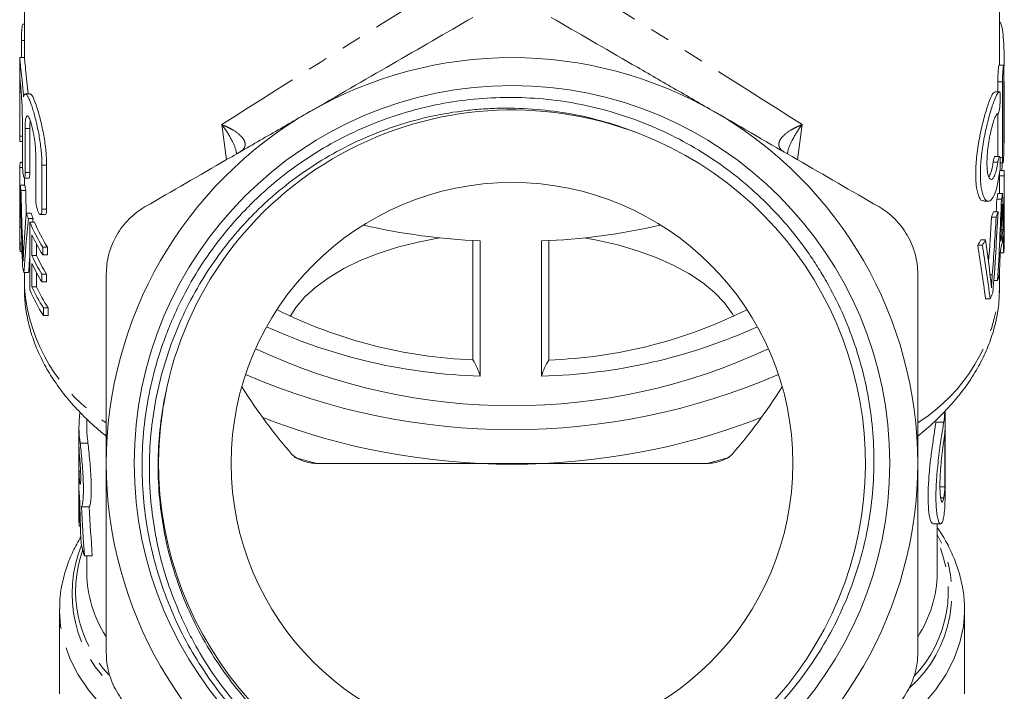
# Model space of a CAD drawing. Units: millimetres. Extents: x -38 to 601, y 10 to 329.
# Drawn here: x -38 to 26, y 237 to 280 of the extents above; entities that cross this region are included whole.
import ezdxf

# ---------------------------------------------------------------- set-up
doc = ezdxf.new("R2010")
doc.units = ezdxf.units.MM
doc.linetypes.add('PHANTOM', pattern=[12.7, 6.35, -1.27, 1.27, -1.27, 1.27, -1.27])

msp = doc.modelspace()

# ---------------------------------------------------------------- linework, layer by layer
at = {"color": 7, "linetype": 'Continuous', "lineweight": 15}
for p, q in [((-37.247, 303.431), (-37.247, 277.68)), ((25.253, 277.173), (25.253, 303.431)), ((-37.247, 279.821), (-37.334, 279.821)), ((-37.439, 278.771), (-37.439, 277.68)), ((-37.547, 277.68), (-37.547, 275.668)), ((-37.246, 277.68), (-37.546, 277.68)), ((25.509, 277.173), (25.209, 277.173)), ((25.525, 276.823), (25.525, 271.968)), ((25.135, 276.122), (25.135, 275.469)), ((25.435, 271.267), (25.435, 276.122)), ((25.552, 275.375), (25.553, 276.137)), ((25.553, 272.275), (25.553, 276.137)), ((-37.547, 275.459), (-37.547, 272.64)), ((-36.875, 275.338), (-37.179, 275.338)), ((25.238, 275.469), (24.937, 275.469)), ((25.552, 272.552), (25.552, 275.375)), ((25.135, 274.064), (25.135, 271.323)), ((-37.378, 270.997), (-37.378, 273.817)), ((-37.199, 273.117), (-37.199, 270.298)), ((-36.899, 270.298), (-36.899, 273.117)), ((-37.545, 272.29), (-37.378, 272.29)), ((25.525, 272.202), (25.552, 272.202)), ((-36.522, 268.655), (-36.522, 271.474)), ((-37.52, 270.943), (-37.377, 270.943)), ((-36.12, 270.774), (-36.12, 267.955)), ((-35.82, 267.955), (-35.82, 270.774)), ((25.247, 271.323), (24.948, 271.323)), ((25.293, 270.917), (25.464, 270.917)), ((-37.54, 266.792), (-37.54, 270.623)), ((-37.54, 270.623), (-37.365, 270.623)), ((25.251, 268.953), (25.251, 270.102)), ((25.551, 270.102), (25.251, 270.102)), ((25.551, 270.423), (25.253, 270.423)), ((25.551, 270.102), (25.551, 265.772)), ((25.553, 265.954), (25.553, 270.285)), ((-37.508, 269.498), (-37.208, 269.498)), ((-37.25, 269.948), (-36.95, 269.948)), ((-37.247, 269.948), (-37.247, 269.498)), ((-37.465, 269.148), (-37.165, 269.148)), ((25.439, 268.953), (25.139, 268.953)), ((24.235, 268.461), (24.535, 268.461)), ((25.369, 268.593), (25.069, 268.593)), ((-37.119, 267.706), (-36.819, 267.706)), ((-36.228, 267.605), (-35.928, 267.605)), ((25.152, 267.791), (24.852, 267.791)), ((-36.994, 267.357), (-36.694, 267.357)), ((-36.904, 267.129), (-36.604, 267.129)), ((-36.904, 267.129), (-36.904, 262.799)), ((25.031, 267.442), (24.731, 267.442)), ((-37.547, 266.454), (-37.547, 265.954)), ((-37.54, 266.792), (-37.447, 266.792)), ((-36.764, 264.977), (-36.764, 266.309)), ((25.47, 266.65), (25.352, 266.65)), ((-37.514, 265.235), (-37.514, 265.735)), ((-37.514, 265.735), (-37.416, 265.735)), ((-36.464, 265.707), (-36.464, 264.977)), ((-8.503, 258.293), (-8.503, 265.946)), ((-8.047, 257.263), (-8.047, 265.923)), ((-4.105, 257.256), (-4.105, 265.916)), ((-3.634, 265.938), (-3.634, 258.284)), ((24.355, 266), (24.055, 266)), ((25.551, 265.772), (25.535, 265.772)), ((-37.514, 265.235), (-37.399, 265.235)), ((-36.063, 265.527), (-35.763, 265.527)), ((-36.063, 265.027), (-36.063, 265.527)), ((-36.063, 265.027), (-35.763, 265.027)), ((-35.763, 265.527), (-35.763, 265.027)), ((24.147, 265.651), (23.847, 265.651)), ((25.513, 265.163), (25.294, 265.163)), ((-36.764, 264.977), (-36.464, 264.977)), ((-36.764, 262.978), (-36.764, 264.477)), ((-37.273, 263.89), (-36.973, 263.89)), ((-37.247, 263.89), (-37.247, 262.923)), ((-36.464, 263.875), (-36.464, 262.978)), ((-36.124, 263.291), (-36.124, 263.791)), ((-36.124, 263.791), (-35.824, 263.791)), ((-35.824, 263.791), (-35.824, 263.291)), ((25.253, 262.923), (25.253, 264.185)), ((-36.124, 263.291), (-35.824, 263.291)), ((25.126, 263.38), (24.879, 263.38)), ((-36.764, 262.978), (-36.464, 262.978)), ((25.253, 262.923), (25.253, 262.88)), ((24.646, 262.218), (24.346, 262.218)), ((-36.022, 261.132), (-36.022, 261.632)), ((-36.022, 261.632), (-35.722, 261.632)), ((-35.722, 261.632), (-35.722, 261.132)), ((-36.022, 261.132), (-35.722, 261.132)), ((-28.152, 256.283), (-28.339, 255.351)), ((21.753, 249.312), (21.753, 255.019)), ((-33.247, 254.517), (-33.247, 253.983)), ((-33.747, 253.983), (-33.747, 247.924)), ((21.743, 253.798), (21.743, 250.166)), ((-33.747, 251.173), (-33.747, 252.686)), ((-33.671, 252.964), (-33.171, 252.964)), ((-33.747, 251.173), (-33.645, 251.173)), ((-18.511, 251.665), (6.516, 251.665)), ((-33.741, 249.903), (-33.741, 247.633)), ((21.743, 250.166), (21.431, 250.166)), ((-33.588, 248.881), (-33.088, 248.881)), ((-33.741, 247.633), (-33.655, 247.633)), ((20.978, 247.789), (21.477, 247.789)), ((21.253, 244.63), (21.253, 247.789)), ((-33.395, 245.74), (-32.895, 245.74)), ((-33.247, 245.74), (-33.247, 244.63)), ((-34.997, 242.255), (-34.997, 242.339)), ((-34.997, 242.255), (-34.997, 236.905)), ((23.003, 236.89), (23.003, 242.255))]:
    msp.add_line(p, q, dxfattribs=at)
at = {"color": 8, "linetype": 'PHANTOM', "lineweight": 0}
for p, q in [((-37.439, 278.771), (-37.247, 278.771)), ((25.435, 276.122), (25.135, 276.122)), ((-37.547, 275.459), (-37.453, 275.459)), ((25.552, 275.375), (25.525, 275.375)), ((-24.296, 271.123), (-24.597, 273.375)), ((12.602, 273.375), (12.301, 271.122)), ((-37.547, 272.64), (-37.378, 272.64)), ((-37.199, 273.117), (-36.899, 273.117)), ((25.552, 272.552), (25.525, 272.552)), ((-36.12, 270.774), (-35.82, 270.774)), ((25.139, 270.958), (24.839, 270.958)), ((25.435, 271.267), (25.274, 271.267)), ((-37.199, 270.298), (-36.899, 270.298)), ((-36.12, 267.955), (-35.82, 267.955)), ((25.436, 267.565), (25.383, 267.565)), ((-37.354, 265.445), (-37.281, 265.445)), ((24.784, 263.737), (24.643, 263.737)), ((21.671, 254.309), (21.171, 254.309)), ((-19.937, 252.052), (-18.511, 251.665)), ((6.516, 251.665), (7.915, 252.044)), ((-33.7, 250.445), (-33.647, 250.445)), ((21.671, 249.467), (21.47, 249.467))]:
    msp.add_line(p, q, dxfattribs=at)
at = {"color": 7, "linetype": 'Continuous', "lineweight": 15, "flags": 128}
for points in [[(-20.213, 261.081), (-19.84, 261.659), (-19.264, 262.336), (-18.556, 262.98), (-17.724, 263.586), (-16.775, 264.148), (-15.718, 264.66), (-14.566, 265.116), (-13.328, 265.513), (-12.017, 265.846), (-10.646, 266.112), (-10.62, 266.116)], [(-1.374, 266.116), (-0.561, 265.969), (0.778, 265.664), (2.049, 265.294), (3.239, 264.863), (4.339, 264.374), (5.335, 263.834), (6.219, 263.246), (6.981, 262.617), (7.614, 261.954), (8.112, 261.262), (8.218, 261.081)], [(25.551, 265.772), (25.553, 265.945), (25.553, 265.954)], [(-33.741, 247.633), (-33.746, 247.815), (-33.747, 247.924)], [(23.003, 242.255), (23.003, 242.243), (23.001, 242.113)]]:
    msp.add_lwpolyline(points, dxfattribs=at)
at = {"color": 8, "linetype": 'PHANTOM', "lineweight": 0, "flags": 128}
for points in [[(-19.469, 229.414), (-19.889, 229.527), (-21.669, 230.054), (-23.369, 230.644), (-24.98, 231.293), (-26.495, 231.998), (-27.906, 232.755), (-29.205, 233.56), (-30.386, 234.409), (-31.443, 235.299), (-32.37, 236.224), (-33.163, 237.179), (-33.817, 238.161), (-34.33, 239.163), (-34.699, 240.181), (-34.922, 241.209), (-34.997, 242.243), (-34.997, 242.255)], [(23.001, 242.113), (22.927, 241.209), (22.705, 240.181), (22.336, 239.163), (21.823, 238.161), (21.168, 237.179), (20.375, 236.224), (19.448, 235.299), (18.391, 234.409), (17.21, 233.56), (15.911, 232.755), (14.501, 231.998), (12.986, 231.293), (11.374, 230.644), (9.674, 230.054), (7.894, 229.527), (7.554, 229.435)]]:
    msp.add_lwpolyline(points, dxfattribs=at)
at = {"color": 7, "linetype": 'Continuous', "lineweight": 15}
for radius in [24.209, 18]:
    msp.add_circle((-5.997, 251.665), radius, dxfattribs=at)
for centre, radius, start, end in [((-5.997, 251.665), 26, 60, 120), ((-5.997, 251.665), 26, 120, 180), ((-5.997, 251.665), 22.65, 68.93585, 168.96474), ((-5.997, 251.665), 26, 0, 60), ((-5.995, 251.665), 22.649, 171.29702, 68.94262), ((-29.698, 270.283), 7.849, 175.17452, 177.51911), ((17.439, 270.285), 7.814, 358.66412, 359.99996), ((17.739, 270.285), 7.813, 358.66408, 1.01462), ((-29.601, 270.295), 7.947, 185.76235, 188.29828), ((-29.301, 270.295), 7.947, 185.76235, 188.29828), ((17.111, 270.327), 8.145, 347.70849, 350.28556), ((17.411, 270.327), 8.145, 347.70849, 350.28556), ((-28.651, 270.541), 8.93, 198.5078, 200.88682), ((-28.351, 270.541), 8.93, 198.5078, 200.88682), ((16.422, 270.518), 8.86, 339.68903, 342.07813), ((16.722, 270.518), 8.86, 339.68903, 342.07813), ((-27.493, 271.042), 10.192, 202.5749, 212.76076), ((-27.193, 271.042), 10.192, 202.5749, 212.76076), ((-6.271, 307.199), 41.315, 257.07544, 267.53648), ((-5.671, 306.785), 40.899, 272.1937, 282.91735), ((-29.722, 266.454), 7.826, 177.5222, 185.27444), ((-27.321, 270.64), 10.389, 204.63686, 212.70213), ((17.407, 267.828), 8.148, 346.29575, 351.68623), ((-29.713, 265.955), 7.834, 180.00304, 185.27221), ((14.635, 271.374), 10.845, 328.14884, 330.29535), ((14.935, 271.374), 10.845, 328.14884, 330.29535), ((17.405, 267.328), 8.15, 345.61946, 352.35894), ((17.684, 265.957), 7.869, 354.20856, 356.70353), ((-27.378, 269.278), 10.325, 204.62089, 212.10495), ((-27.378, 268.779), 10.325, 204.62089, 212.10495), ((-27.078, 269.278), 10.325, 204.62089, 212.10495), ((-29.23, 266.035), 8.325, 192.23858, 194.93027), ((16.912, 266.125), 8.66, 341.51987, 343.88331), ((-27.455, 266.73), 10.233, 202.58896, 213.16018), ((-27.283, 267.329), 10.432, 204.64826, 213.09882), ((-26.983, 267.329), 10.432, 204.64826, 213.09882), ((15.951, 266.502), 9.693, 333.76567, 336.24478), ((-7.29, 289.111), 30.842, 243.47367, 267.74613), ((-4.748, 289.254), 30.989, 272.05999, 296.46607), ((-7.079, 292.652), 35.403, 245.56456, 268.43436), ((-4.956, 292.795), 35.549, 271.37095, 294.39937), ((-5.997, 294.014), 38.663, 244.85103, 295.14897), ((-11.59, 256.308), 3.67, 15.08406, 32.74807), ((-0.533, 256.242), 3.713, 146.61988, 164.14662), ((-5.997, 296.828), 43.004, 246.60514, 293.39486), ((14.853, 255.37), 6.9, 351.15484, 356.43667), ((-26.903, 253.983), 6.844, 172.26382, 188.56188), ((-5.997, 295.861), 44.248, 248.84492, 291.15508), ((-26.385, 253.984), 6.862, 180.01301, 188.55376), ((14.854, 254.16), 6.899, 351.15521, 356.99308), ((-26.899, 252.759), 6.848, 180.60754, 186.71455), ((-26.899, 251.246), 6.848, 180.60754, 186.71455), ((-5.997, 251.665), 26, 180, 240), ((-5.997, 251.665), 26, 300, 0), ((-26.893, 250.196), 6.854, 182.44885, 185.86981), ((14.854, 250.528), 6.899, 351.15521, 356.99308), ((14.884, 249.314), 6.869, 351.14488, 359.98353), ((-26.411, 248.013), 7.345, 191.43656, 198.03121)]:
    msp.add_arc(centre, radius, start, end, dxfattribs=at)
at = {"color": 8, "linetype": 'PHANTOM', "lineweight": 0}
for centre, radius, start, end in [((-25.935, 263.853), 11.35, 184.6967, 237.61385), ((13.936, 263.862), 11.359, 302.49337, 355.03994), ((14.098, 243.32), 8.094, 311.54551, 27.87646), ((14.103, 243.466), 7.857, 315.98227, 24.49178), ((-26.066, 243.334), 8.128, 157.63757, 228.85252), ((-26.113, 243.482), 7.848, 160.39194, 223.17571), ((-25.651, 244.728), 7.597, 180.74342, 212.95775), ((13.571, 244.753), 7.683, 326.85474, 359.08381)]:
    msp.add_arc(centre, radius, start, end, dxfattribs=at)
for major_axis, start_param, end_param in [((31.247, 19.209), 1.661976, 2.194), ((31.247, -19.209), 0.947593, 1.479616)]:
    msp.add_ellipse((-5.997, 283.997), major_axis=major_axis, ratio=0.023228, start_param=start_param, end_param=end_param, dxfattribs=at)
at = {"color": 7, "linetype": 'Continuous', "lineweight": 15}
for centre, major_axis, ratio, start_param, end_param in [((-6.297, 261.409), (0, 92.299), 0.338573, 1.466524, 1.467318), ((-5.697, 276.385), (0, 59.808), 0.522508, 4.612534, 4.620833), ((-6.297, 274.084), (0, 91.058), 0.343189, 1.621188, 1.67878), ((-6.297, 276.162), (0, 96.453), 0.323991, 1.643571, 1.682134), ((-5.997, 276.162), (0, 96.453), 0.323991, 1.643571, 1.659348), ((-5.697, 263.748), (0, 61.049), 0.511882, 4.741167, 4.797741), ((-5.997, 278.581), (0, 92.256), 0.338732, 4.595169, 4.603916), ((-5.697, 278.581), (0, 92.256), 0.338732, 4.546867, 4.603916), ((-6.297, 256.98), (0, 65.002), 0.480758, 1.40502, 1.443932), ((-5.697, 282.79), (0, 93.989), 0.332485, 4.49587, 4.552129), ((-5.697, 261.743), (0, 67.484), 0.463071, 4.785169, 4.79877), ((-6.297, 255.602), (0, 62.739), 0.498093, 1.382325, 1.438308), ((-5.997, 255.602), (0, 62.739), 0.498093, 1.382325, 1.386021), ((-5.997, 284.952), (0, 96.252), 0.32467, 4.498896, 4.529456), ((-5.697, 284.952), (0, 96.252), 0.32467, 4.490156, 4.529456), ((-5.697, 277.838), (0, 98.795), 0.316311, 4.591236, 4.605785), ((-5.697, 248.12), (0, 65.203), 0.479269, 4.950456, 4.99017), ((-5.697, 261.753), (0, 67.347), 0.464011, 4.763043, 4.779129), ((-5.997, 247.914), (0, 59.808), 0.522508, 4.953888, 5.01348), ((-5.697, 247.914), (0, 59.808), 0.522508, 4.953888, 5.01348), ((-5.697, 277.815), (0, 98.597), 0.316945, 4.568957, 4.585163), ((-5.997, 255.602), (0, 62.739), 0.498093, 1.422321, 1.438308), ((-5.997, 301.202), (0, 56.5), 0.5, 2.481621, 2.619017), ((-5.997, 301.202), (0, 56.5), 0.5, 3.664169, 3.801564), ((-6.497, 252.57), (0, 59.941), 0.454614, 1.622128, 1.671285), ((-6.497, 255.348), (0, 59.941), 0.454614, 1.678895, 1.731785), ((-5.997, 255.348), (0, 59.941), 0.454614, 1.678895, 1.731785)]:
    msp.add_ellipse(centre, major_axis=major_axis, ratio=ratio, start_param=start_param, end_param=end_param, dxfattribs=at)
for points, knots in [([(-8.497, 280.244), (-10.229, 279.244), (-11.968, 278.24), (-15.467, 276.22), (-17.227, 275.204), (-18.997, 274.182)], [0, 0, 0, 0, 0.5, 0.5, 1, 1, 1, 1]), ([(7.003, 274.182), (6.124, 274.689), (5.242, 275.198), (3.474, 276.219), (2.591, 276.729), (-0.039, 278.247), (-1.775, 279.249), (-3.497, 280.244)], [0, 0, 0, 0, 0.25, 0.25, 0.5, 0.5, 1, 1, 1, 1]), ([(-37.334, 279.816), (-37.341, 279.812), (-37.356, 279.803), (-37.381, 279.694), (-37.404, 279.522), (-37.423, 279.303), (-37.434, 279.064), (-37.439, 278.884), (-37.439, 278.793), (-37.439, 278.771)], [0, 0, 0, 0, 0.141518, 0.303756, 0.466091, 0.627914, 0.788998, 0.94945, 1, 1, 1, 1]), ([(25.549, 277.165), (25.549, 277.229), (25.547, 277.635), (25.531, 278.353), (25.479, 279.183), (25.388, 279.727), (25.297, 279.975), (25.246, 279.925), (25.237, 279.915)], [0, 0, 0, 0, 0.042572, 0.269299, 0.495644, 0.72187, 0.949231, 1, 1, 1, 1]), ([(-37.546, 277.664), (-37.544, 277.644), (-37.539, 277.601), (-37.491, 277.123), (-37.412, 276.383), (-37.34, 275.665), (-37.304, 275.24), (-37.296, 275.148)], [0, 0, 0, 0, 0.214733, 0.453819, 0.693101, 0.933796, 1, 1, 1, 1]), ([(-37.014, 275.338), (-37.038, 275.604), (-37.092, 276.201), (-37.174, 276.962), (-37.229, 277.489), (-37.249, 277.719), (-37.246, 277.666), (-37.246, 277.659)], [0, 0, 0, 0, 0.203972, 0.457816, 0.711198, 0.962955, 1, 1, 1, 1]), ([(25.209, 277.17), (25.205, 277.165), (25.198, 277.155), (25.183, 277.045), (25.167, 276.873), (25.152, 276.654), (25.14, 276.415), (25.136, 276.235), (25.135, 276.144), (25.135, 276.122)], [0, 0, 0, 0, 0.143738, 0.304829, 0.466203, 0.627733, 0.789098, 0.949986, 1, 1, 1, 1]), ([(25.435, 276.122), (25.436, 276.194), (25.437, 276.338), (25.448, 276.579), (25.462, 276.806), (25.478, 276.998), (25.494, 277.124), (25.504, 277.181), (25.508, 277.169), (25.509, 277.167)], [0, 0, 0, 0, 0.160459, 0.320907, 0.481664, 0.642952, 0.804538, 0.966074, 1, 1, 1, 1]), ([(-37.544, 276.224), (-37.545, 276.195), (-37.546, 276.157), (-37.547, 276.063), (-37.547, 276.005), (-37.547, 275.809), (-37.547, 275.646), (-37.547, 275.459)], [0, 0, 0, 0, 0.25, 0.25, 0.5, 0.5, 1, 1, 1, 1]), ([(-37.378, 273.817), (-37.38, 273.985), (-37.383, 274.322), (-37.412, 274.887), (-37.448, 275.418), (-37.486, 275.868), (-37.516, 276.164), (-37.532, 276.298), (-37.536, 276.27), (-37.537, 276.265)], [0, 0, 0, 0, 0.160343, 0.320668, 0.481482, 0.642967, 0.804547, 0.965746, 1, 1, 1, 1]), ([(-37.296, 275.148), (-37.271, 275.258), (-37.239, 275.32), (-37.179, 275.342), (-37.157, 275.337), (-37.111, 275.304), (-37.086, 275.275), (-37.032, 275.195), (-37.003, 275.143), (-36.944, 275.019), (-36.913, 274.947), (-36.848, 274.782), (-36.814, 274.689), (-36.746, 274.486), (-36.712, 274.377), (-36.608, 274.027), (-36.537, 273.76), (-36.405, 273.196), (-36.342, 272.89), (-36.264, 272.428), (-36.24, 272.274), (-36.198, 271.962), (-36.18, 271.804), (-36.15, 271.499), (-36.139, 271.349), (-36.124, 271.056), (-36.12, 270.912), (-36.12, 270.774)], [0, 0, 0, 0, 0.125, 0.125, 0.1875, 0.1875, 0.25, 0.25, 0.3125, 0.3125, 0.375, 0.375, 0.4375, 0.4375, 0.5, 0.5, 0.625, 0.625, 0.75, 0.75, 0.8125, 0.8125, 0.875, 0.875, 0.9375, 0.9375, 1, 1, 1, 1]), ([(-35.82, 270.774), (-35.83, 271.077), (-35.85, 271.683), (-36, 272.697), (-36.206, 273.665), (-36.444, 274.515), (-36.667, 275.095), (-36.814, 275.365), (-36.865, 275.315), (-36.875, 275.305)], [0, 0, 0, 0, 0.1537685, 0.3074054, 0.4646506, 0.6281435, 0.7947684, 0.9600722, 1, 1, 1, 1]), ([(2.143, 272.802), (1.439, 273.084), (0.721, 273.33), (-0.736, 273.749), (-1.468, 273.921), (-3.68, 274.326), (-5.172, 274.45), (-7.058, 274.419), (-7.437, 274.403), (-8.193, 274.353), (-8.568, 274.319), (-9.689, 274.188), (-10.427, 274.064), (-11.889, 273.745), (-12.612, 273.55), (-13.684, 273.202), (-14.039, 273.078), (-14.745, 272.81), (-15.097, 272.666), (-16.829, 271.909), (-18.135, 271.176), (-19.979, 269.892), (-20.574, 269.433), (-21.437, 268.696), (-21.72, 268.443), (-22.269, 267.925), (-22.536, 267.66), (-23.837, 266.307), (-24.763, 265.132), (-25.981, 263.232), (-26.36, 262.572), (-27.047, 261.228), (-27.356, 260.542), (-27.905, 259.146), (-28.146, 258.435), (-28.558, 256.986), (-28.731, 256.246), (-29.135, 254.017), (-29.257, 252.521), (-29.228, 250.639), (-29.214, 250.262), (-29.165, 249.507), (-29.132, 249.129), (-29.005, 248.004), (-28.885, 247.263), (-28.419, 245.066), (-27.97, 243.637), (-27.23, 241.896), (-27.073, 241.55), (-26.744, 240.871), (-26.572, 240.536), (-26.033, 239.548), (-25.644, 238.909), (-24.806, 237.67), (-24.356, 237.071), (-23.398, 235.912), (-22.886, 235.35), (-21.282, 233.752), (-20.125, 232.803), (-18.261, 231.548), (-17.618, 231.158), (-16.62, 230.618), (-16.282, 230.445), (-15.602, 230.118), (-15.259, 229.963), (-13.531, 229.233), (-12.104, 228.784), (-10.266, 228.392), (-9.896, 228.322), (-9.15, 228.2), (-8.774, 228.147), (-7.649, 228.018), (-6.9, 227.968), (-4.655, 227.924), (-3.162, 228.037), (-0.927, 228.416), (-0.184, 228.578), (0.915, 228.869), (1.279, 228.974), (1.732, 229.111), (1.822, 229.139), (1.936, 229.171), (1.958, 229.177), (1.987, 229.183), (1.992, 229.185), (2, 229.185), (2.001, 229.183), (1.997, 229.18), (1.994, 229.179), (1.982, 229.172), (1.971, 229.167), (1.918, 229.144), (1.875, 229.127), (1.657, 229.044), (1.481, 228.983), (0.599, 228.687), (-0.121, 228.49), (-1.569, 228.166), (-2.298, 228.04), (-3.766, 227.856), (-4.505, 227.799), (-5.994, 227.754), (-6.734, 227.768), (-8.939, 227.909), (-10.39, 228.138), (-12.538, 228.686), (-13.253, 228.904), (-14.648, 229.403), (-15.33, 229.684), (-17.328, 230.616), (-18.598, 231.358), (-20.105, 232.44), (-20.403, 232.664), (-20.985, 233.125), (-21.27, 233.361), (-22.105, 234.087), (-23.168, 235.103), (-24.132, 236.213), (-25.047, 237.369), (-25.481, 237.973), (-26.694, 239.844), (-27.375, 241.148), (-28.211, 243.187), (-28.458, 243.881), (-28.89, 245.296), (-29.074, 246.021), (-29.518, 248.195), (-29.677, 249.655), (-29.713, 251.863), (-29.69, 252.601), (-29.575, 254.084), (-29.482, 254.821), (-29.105, 256.999), (-28.721, 258.417), (-28.074, 260.145), (-27.936, 260.488), (-27.643, 261.171), (-27.488, 261.51), (-27.002, 262.511), (-26.649, 263.158), (-25.504, 265.043), (-24.628, 266.224), (-23.388, 267.602), (-23.132, 267.873), (-22.609, 268.401), (-22.343, 268.658), (-21.527, 269.407), (-20.399, 270.351), (-19.188, 271.184), (-17.937, 271.962), (-17.289, 272.324), (-15.29, 273.318), (-13.916, 273.845), (-11.795, 274.441), (-11.077, 274.607), (-9.621, 274.871), (-8.88, 274.969), (-6.668, 275.157), (-5.199, 275.142), (-3.003, 274.913), (-2.272, 274.802), (-0.814, 274.509), (-0.092, 274.328), (1.33, 273.898), (2.033, 273.649), (3.408, 273.086), (4.077, 272.773), (6.031, 271.747), (7.263, 270.944), (8.713, 269.788), (8.999, 269.548), (9.557, 269.058), (9.829, 268.807), (10.625, 268.038), (11.129, 267.502), (12.085, 266.386), (12.536, 265.806), (13.172, 264.901), (13.378, 264.594), (13.775, 263.969), (13.967, 263.649), (14.887, 262.034), (15.489, 260.692), (16.198, 258.604), (16.402, 257.896), (16.743, 256.455), (16.88, 255.72), (17.182, 253.523), (17.243, 252.055), (17.124, 249.849), (17.05, 249.111), (16.828, 247.639), (16.682, 246.914), (16.146, 244.771), (15.655, 243.386), (14.717, 241.374), (14.369, 240.712), (13.617, 239.436), (13.212, 238.819), (12.346, 237.626), (11.884, 237.05), (10.902, 235.94), (10.38, 235.405), (8.754, 233.891), (7.583, 232.994), (5.698, 231.819), (5.044, 231.454), (3.719, 230.796), (3.044, 230.501), (0.985, 229.714), (-0.434, 229.321), (-3.37, 228.811), (-4.839, 228.701), (-7.043, 228.747), (-7.778, 228.798), (-9.247, 228.971), (-9.985, 229.094), (-12.154, 229.566), (-13.553, 230.016), (-15.582, 230.89), (-16.246, 231.216), (-17.551, 231.936), (-18.181, 232.325), (-20.002, 233.576), (-21.128, 234.52), (-22.683, 236.104), (-23.18, 236.663), (-24.109, 237.816), (-24.542, 238.411), (-25.753, 240.253), (-26.44, 241.557), (-27.563, 244.317), (-27.982, 245.729), (-28.402, 247.894), (-28.507, 248.623), (-28.647, 250.097), (-28.681, 250.844), (-28.674, 253.068), (-28.524, 254.54), (-28.229, 256.001)], [0, 0, 0, 0, 0.007813, 0.007813, 0.015625, 0.015625, 0.03125, 0.03125, 0.035156, 0.035156, 0.039063, 0.039063, 0.046875, 0.046875, 0.054688, 0.054688, 0.058594, 0.058594, 0.0625, 0.0625, 0.078125, 0.078125, 0.085938, 0.085938, 0.089844, 0.089844, 0.09375, 0.09375, 0.109375, 0.109375, 0.117188, 0.117188, 0.125, 0.125, 0.132813, 0.132813, 0.140625, 0.140625, 0.15625, 0.15625, 0.160156, 0.160156, 0.164063, 0.164063, 0.171875, 0.171875, 0.1875, 0.1875, 0.191406, 0.191406, 0.195313, 0.195313, 0.203125, 0.203125, 0.210938, 0.210938, 0.21875, 0.21875, 0.234375, 0.234375, 0.242188, 0.242188, 0.246094, 0.246094, 0.25, 0.25, 0.265625, 0.265625, 0.269531, 0.269531, 0.273438, 0.273438, 0.28125, 0.28125, 0.296875, 0.296875, 0.304688, 0.304688, 0.308594, 0.308594, 0.30957, 0.30957, 0.309814, 0.309814, 0.309875, 0.309875, 0.309906, 0.309906, 0.309937, 0.309937, 0.310059, 0.310059, 0.310547, 0.310547, 0.3125, 0.3125, 0.320313, 0.320313, 0.328125, 0.328125, 0.335938, 0.335938, 0.34375, 0.34375, 0.359375, 0.359375, 0.367188, 0.367188, 0.375, 0.375, 0.390625, 0.390625, 0.394531, 0.394531, 0.398438, 0.398438, 0.40625, 0.414063, 0.414063, 0.421875, 0.421875, 0.4375, 0.4375, 0.445313, 0.445313, 0.453125, 0.453125, 0.46875, 0.46875, 0.476563, 0.476563, 0.484375, 0.484375, 0.5, 0.5, 0.503906, 0.503906, 0.507813, 0.507813, 0.515625, 0.515625, 0.53125, 0.53125, 0.535156, 0.535156, 0.539063, 0.539063, 0.546875, 0.554688, 0.554688, 0.5625, 0.5625, 0.578125, 0.578125, 0.585938, 0.585938, 0.59375, 0.59375, 0.609375, 0.609375, 0.617188, 0.617188, 0.625, 0.625, 0.632813, 0.632813, 0.640625, 0.640625, 0.65625, 0.65625, 0.660156, 0.660156, 0.664063, 0.664063, 0.671875, 0.671875, 0.679688, 0.679688, 0.683594, 0.683594, 0.6875, 0.6875, 0.703125, 0.703125, 0.710938, 0.710938, 0.71875, 0.71875, 0.734375, 0.734375, 0.742188, 0.742188, 0.75, 0.75, 0.765625, 0.765625, 0.773438, 0.773438, 0.78125, 0.78125, 0.789063, 0.789063, 0.796875, 0.796875, 0.8125, 0.8125, 0.820313, 0.820313, 0.828125, 0.828125, 0.84375, 0.84375, 0.859375, 0.859375, 0.867188, 0.867188, 0.875, 0.875, 0.890625, 0.890625, 0.898438, 0.898438, 0.90625, 0.90625, 0.921875, 0.921875, 0.929688, 0.929688, 0.9375, 0.9375, 0.953125, 0.953125, 0.96875, 0.96875, 0.976563, 0.976563, 0.984375, 0.984375, 1, 1, 1, 1]), ([(24.937, 275.456), (24.887, 275.427), (24.783, 275.368), (24.55, 274.796), (24.277, 273.923), (24.005, 272.803), (23.796, 271.582), (23.701, 270.426), (23.736, 269.466), (23.884, 268.803), (24.068, 268.464), (24.194, 268.499), (24.235, 268.51)], [0, 0, 0, 0, 0.09986, 0.207235, 0.316268, 0.427338, 0.537917, 0.644535, 0.746637, 0.847593, 0.951471, 1, 1, 1, 1]), ([(25.25, 270.287), (25.196, 269.958), (25.089, 269.3), (24.85, 268.671), (24.577, 268.398), (24.305, 268.537), (24.096, 269.079), (24.001, 269.946), (24.036, 271.008), (24.183, 272.149), (24.413, 273.281), (24.686, 274.301), (24.952, 275.069), (25.135, 275.432), (25.213, 275.455), (25.238, 275.462)], [0, 0, 0, 0, 0.080025, 0.160004, 0.241218, 0.323949, 0.406315, 0.48573, 0.561781, 0.636979, 0.714353, 0.795102, 0.877888, 0.960226, 1, 1, 1, 1]), ([(25.25, 275.468), (25.261, 275.466), (25.27, 275.445), (25.285, 275.371), (25.29, 275.317), (25.298, 275.117), (25.294, 274.931), (25.275, 274.656), (25.266, 274.564), (25.246, 274.397), (25.234, 274.321), (25.194, 274.132), (25.164, 274.062), (25.139, 274.067)], [0, 0, 0, 0, 0.125, 0.125, 0.25, 0.25, 0.5, 0.5, 0.625, 0.625, 0.75, 0.75, 1, 1, 1, 1]), ([(-36.522, 271.474), (-36.522, 271.569), (-36.525, 271.668), (-36.536, 271.873), (-36.545, 271.98), (-36.566, 272.195), (-36.579, 272.302), (-36.61, 272.517), (-36.627, 272.624), (-36.683, 272.933), (-36.726, 273.128), (-36.815, 273.464), (-36.862, 273.608), (-36.927, 273.768), (-36.949, 273.813), (-36.99, 273.883), (-37.009, 273.908), (-37.046, 273.937), (-37.063, 273.942), (-37.094, 273.929), (-37.109, 273.913), (-37.147, 273.831), (-37.167, 273.735), (-37.193, 273.472), (-37.199, 273.307), (-37.199, 273.117)], [0, 0, 0, 0, 0.0625, 0.0625, 0.125, 0.125, 0.1875, 0.1875, 0.25, 0.25, 0.375, 0.375, 0.5, 0.5, 0.5625, 0.5625, 0.625, 0.625, 0.6875, 0.6875, 0.75, 0.75, 0.875, 0.875, 1, 1, 1, 1]), ([(-18.997, 274.182), (-19.876, 273.674), (-20.758, 273.165), (-22.526, 272.144), (-23.409, 271.635), (-26.039, 270.116), (-27.775, 269.114), (-29.497, 268.12)], [0, 0, 0, 0, 0.25, 0.25, 0.5, 0.5, 1, 1, 1, 1]), ([(17.503, 268.12), (15.771, 269.119), (14.032, 270.124), (10.533, 272.144), (8.773, 273.159), (7.003, 274.182)], [0, 0, 0, 0, 0.5, 0.5, 1, 1, 1, 1]), ([(25.139, 274.067), (25.112, 274.071), (25.083, 274.051), (25.018, 273.963), (24.983, 273.894), (24.91, 273.716), (24.871, 273.605), (24.793, 273.35), (24.754, 273.205), (24.677, 272.888), (24.641, 272.72), (24.574, 272.363), (24.544, 272.177), (24.494, 271.806), (24.473, 271.616), (24.446, 271.255), (24.439, 271.078), (24.439, 270.752), (24.446, 270.604), (24.473, 270.337), (24.493, 270.225), (24.543, 270.042), (24.573, 269.972), (24.64, 269.882), (24.677, 269.86), (24.753, 269.866), (24.793, 269.893), (24.871, 269.995), (24.909, 270.067), (24.983, 270.259), (25.018, 270.374), (25.082, 270.641), (25.112, 270.793), (25.139, 270.958)], [0, 0, 0, 0, 0.0625, 0.0625, 0.125, 0.125, 0.1875, 0.1875, 0.25, 0.25, 0.3125, 0.3125, 0.375, 0.375, 0.4375, 0.4375, 0.5, 0.5, 0.5625, 0.5625, 0.625, 0.625, 0.6875, 0.6875, 0.75, 0.75, 0.8125, 0.8125, 0.875, 0.875, 0.9375, 0.9375, 1, 1, 1, 1]), ([(-36.899, 273.117), (-36.898, 273.275), (-36.897, 273.477), (-36.878, 273.591), (-36.874, 273.616)], [0, 0, 0, 0, 0.784664, 1, 1, 1, 1]), ([(-37.547, 272.64), (-37.547, 272.576), (-37.547, 272.446), (-37.547, 272.332), (-37.546, 272.28), (-37.545, 272.293), (-37.545, 272.294)], [0, 0, 0, 0, 0.3222306, 0.6444614, 0.9666841, 1, 1, 1, 1]), ([(25.525, 271.968), (25.525, 271.865), (25.524, 271.748), (25.519, 271.512), (25.515, 271.394), (25.505, 271.183), (25.498, 271.094), (25.483, 270.966), (25.475, 270.927), (25.467, 270.919)], [0, 0, 0, 0, 0.25, 0.25, 0.5, 0.5, 0.75, 0.75, 1, 1, 1, 1]), ([(25.552, 272.208), (25.552, 272.21), (25.553, 272.215), (25.553, 272.316), (25.552, 272.443), (25.552, 272.531), (25.552, 272.552)], [0, 0, 0, 0, 0.25491, 0.576795, 0.898714, 1, 1, 1, 1]), ([(25.139, 270.958), (25.151, 271.039), (25.165, 271.11), (25.193, 271.224), (25.208, 271.268), (25.247, 271.346), (25.268, 271.326), (25.288, 271.196), (25.292, 271.136), (25.296, 270.993), (25.295, 270.911), (25.287, 270.644), (25.272, 270.449), (25.25, 270.287)], [0, 0, 0, 0, 0.125, 0.125, 0.25, 0.25, 0.5, 0.5, 0.625, 0.625, 0.75, 0.75, 1, 1, 1, 1]), ([(-37.199, 270.298), (-37.199, 270.217), (-37.202, 270.148), (-37.212, 270.036), (-37.22, 269.995), (-37.248, 269.925), (-37.273, 269.95), (-37.308, 270.086), (-37.319, 270.148), (-37.339, 270.292), (-37.348, 270.375), (-37.37, 270.643), (-37.378, 270.837), (-37.378, 270.997)], [0, 0, 0, 0, 0.125, 0.125, 0.25, 0.25, 0.5, 0.5, 0.625, 0.625, 0.75, 0.75, 1, 1, 1, 1]), ([(24.839, 270.958), (24.83, 270.908), (24.788, 270.655), (24.702, 270.277), (24.612, 270.1), (24.571, 270.019)], [0, 0, 0, 0, 0.117865, 0.593647, 1, 1, 1, 1]), ([(24.948, 271.322), (24.938, 271.315), (24.917, 271.301), (24.881, 271.182), (24.854, 271.052), (24.841, 270.971), (24.839, 270.958)], [0, 0, 0, 0, 0.3072218, 0.6235118, 0.9419875, 1, 1, 1, 1]), ([(25.464, 270.924), (25.46, 270.926), (25.451, 270.931), (25.44, 271.032), (25.436, 271.159), (25.435, 271.247), (25.435, 271.267)], [0, 0, 0, 0, 0.255406, 0.578163, 0.899963, 1, 1, 1, 1]), ([(-36.95, 269.955), (-36.943, 269.957), (-36.926, 269.961), (-36.908, 270.063), (-36.9, 270.19), (-36.899, 270.277), (-36.899, 270.298)], [0, 0, 0, 0, 0.255961, 0.580457, 0.901775, 1, 1, 1, 1]), ([(-36.12, 267.955), (-36.12, 267.873), (-36.126, 267.803), (-36.148, 267.691), (-36.165, 267.65), (-36.224, 267.582), (-36.278, 267.609), (-36.381, 267.787), (-36.431, 267.938), (-36.502, 268.294), (-36.522, 268.491), (-36.522, 268.655)], [0, 0, 0, 0, 0.125, 0.125, 0.25, 0.25, 0.5, 0.5, 0.75, 0.75, 1, 1, 1, 1]), ([(25.375, 267.326), (25.381, 267.484), (25.386, 267.642), (25.391, 267.799), (25.394, 267.878), (25.396, 267.957), (25.399, 268.036), (25.401, 268.115), (25.404, 268.194), (25.406, 268.273)], [0, 0, 0, 0, 0.0004839046, 0.0004839046, 0.0004839046, 0.0007258577, 0.0007258577, 0.0007258577, 0.0009678111, 0.0009678111, 0.0009678111, 0.0009678111]), ([(25.406, 268.273), (25.411, 268.154), (25.416, 268.037), (25.421, 267.919), (25.424, 267.86), (25.427, 267.801), (25.429, 267.742), (25.431, 267.683), (25.434, 267.624), (25.436, 267.565)], [0, 0, 0, 0, 0.000529647, 0.000529647, 0.000529647, 0.000794472, 0.000794472, 0.000794472, 0.001059295, 0.001059295, 0.001059295, 0.001059295]), ([(-35.928, 267.613), (-35.912, 267.615), (-35.876, 267.618), (-35.837, 267.721), (-35.821, 267.851), (-35.82, 267.936), (-35.82, 267.955)], [0, 0, 0, 0, 0.2582019, 0.591584, 0.9103706, 1, 1, 1, 1]), ([(-29.497, 268.12), (-29.871, 267.904), (-30.214, 267.642), (-30.679, 267.179), (-30.826, 267.012), (-31.094, 266.665), (-31.216, 266.483), (-31.435, 266.103), (-31.534, 265.903), (-31.702, 265.495), (-31.772, 265.288), (-31.941, 264.658), (-31.997, 264.221), (-31.997, 263.789)], [0, 0, 0, 0, 0.25, 0.25, 0.375, 0.375, 0.5, 0.5, 0.625, 0.625, 0.75, 0.75, 1, 1, 1, 1]), ([(20.003, 263.789), (20.003, 264.221), (19.948, 264.649), (19.779, 265.283), (19.708, 265.494), (19.541, 265.899), (19.444, 266.096), (19.225, 266.476), (19.102, 266.661), (18.833, 267.011), (18.688, 267.175), (18.226, 267.636), (17.877, 267.904), (17.503, 268.12)], [0, 0, 0, 0, 0.25, 0.25, 0.375, 0.375, 0.5, 0.5, 0.625, 0.625, 0.75, 0.75, 1, 1, 1, 1]), ([(-37.326, 264.625), (-37.33, 264.76), (-37.334, 264.896), (-37.339, 265.033), (-37.342, 265.101), (-37.344, 265.17), (-37.346, 265.238), (-37.349, 265.307), (-37.351, 265.376), (-37.354, 265.445)], [0, 0, 0, 0, 0.0004214722, 0.0004214722, 0.0004214722, 0.00063243, 0.00063243, 0.00063243, 0.0008434513, 0.0008434513, 0.0008434513, 0.0008434513]), ([(-37.296, 265.204), (-37.302, 265.111), (-37.307, 265.017), (-37.312, 264.92), (-37.315, 264.872), (-37.317, 264.823), (-37.319, 264.774), (-37.321, 264.724), (-37.324, 264.674), (-37.326, 264.625)], [0, 0, 0, 0, 0.0004211163, 0.0004211163, 0.0004211163, 0.0006318678, 0.0006318678, 0.0006318678, 0.0008426732, 0.0008426732, 0.0008426732, 0.0008426732]), ([(-31.997, 251.665), (-31.997, 252.682), (-31.997, 253.7), (-31.997, 255.738), (-31.997, 256.762), (-31.997, 259.817), (-31.997, 261.816), (-31.997, 263.789)], [0, 0, 0, 0, 0.25, 0.25, 0.5, 0.5, 1, 1, 1, 1]), ([(20.003, 251.665), (20.003, 252.682), (20.003, 253.7), (20.003, 255.738), (20.003, 256.762), (20.003, 259.817), (20.003, 261.816), (20.003, 263.789)], [0, 0, 0, 0, 0.25, 0.25, 0.5, 0.5, 1, 1, 1, 1]), ([(24.729, 262.918), (24.721, 263.018), (24.712, 263.117), (24.702, 263.213), (24.697, 263.261), (24.692, 263.309), (24.687, 263.356), (24.682, 263.403), (24.677, 263.45), (24.671, 263.496)], [0, 0, 0, 0, 0.0004222162, 0.0004222162, 0.0004222162, 0.0006335591, 0.0006335591, 0.0006335591, 0.0008449695, 0.0008449695, 0.0008449695, 0.0008449695]), ([(24.784, 263.737), (24.774, 263.6), (24.764, 263.463), (24.755, 263.326), (24.75, 263.258), (24.746, 263.19), (24.742, 263.122), (24.737, 263.054), (24.733, 262.986), (24.729, 262.918)], [0, 0, 0, 0, 0.0004217553, 0.0004217553, 0.0004217553, 0.0006328278, 0.0006328278, 0.0006328278, 0.0008439548, 0.0008439548, 0.0008439548, 0.0008439548]), ([(-37.231, 262.886), (-37.234, 262.714), (-37.243, 262.167), (-37.119, 261.246), (-36.866, 260.135), (-36.478, 259.042), (-35.965, 257.967), (-35.324, 256.914), (-34.558, 255.886), (-33.661, 254.889), (-32.808, 254.062), (-32.213, 253.588), (-31.997, 253.416)], [0, 0, 0, 0, 0.048641, 0.155269, 0.262016, 0.3696, 0.478629, 0.589523, 0.70246, 0.817363, 0.933934, 1, 1, 1, 1]), ([(20.013, 253.41), (20.377, 253.716), (21.117, 254.336), (22.088, 255.335), (22.955, 256.384), (23.687, 257.469), (24.282, 258.581), (24.738, 259.711), (25.05, 260.851), (25.226, 261.906), (25.236, 262.579), (25.241, 262.87)], [0, 0, 0, 0, 0.115455, 0.234831, 0.353263, 0.470229, 0.585261, 0.698089, 0.808726, 0.91749, 1, 1, 1, 1]), ([(21.171, 254.309), (21.158, 254.225), (21.113, 253.933), (21.004, 253.224), (20.867, 252.237), (20.748, 251.18), (20.67, 250.123), (20.664, 249.086), (20.738, 248.304), (20.858, 247.843), (20.942, 247.832), (20.978, 247.828)], [0, 0, 0, 0, 0.051458, 0.179271, 0.308546, 0.40088, 0.52741, 0.653993, 0.779569, 0.906182, 1, 1, 1, 1]), ([(21.671, 248.257), (21.653, 248.141), (21.632, 248.047), (21.586, 247.901), (21.561, 247.848), (21.507, 247.789), (21.479, 247.781), (21.422, 247.811), (21.393, 247.848), (21.338, 247.965), (21.312, 248.045), (21.264, 248.247), (21.243, 248.368), (21.208, 248.645), (21.194, 248.802), (21.175, 249.149), (21.17, 249.335), (21.17, 249.731), (21.175, 249.944), (21.193, 250.379), (21.207, 250.601), (21.242, 251.056), (21.264, 251.288), (21.311, 251.742), (21.337, 251.967), (21.393, 252.412), (21.421, 252.624), (21.478, 253.032), (21.507, 253.228), (21.56, 253.591), (21.586, 253.756), (21.632, 254.058), (21.653, 254.194), (21.671, 254.309)], [0, 0, 0, 0, 0.0625, 0.0625, 0.125, 0.125, 0.1875, 0.1875, 0.25, 0.25, 0.3125, 0.3125, 0.375, 0.375, 0.4375, 0.4375, 0.5, 0.5, 0.5625, 0.5625, 0.625, 0.625, 0.6875, 0.6875, 0.75, 0.75, 0.8125, 0.8125, 0.875, 0.875, 0.9375, 0.9375, 1, 1, 1, 1]), ([(21.671, 249.467), (21.66, 249.398), (21.648, 249.342), (21.624, 249.254), (21.61, 249.222), (21.583, 249.187), (21.569, 249.182), (21.542, 249.2), (21.528, 249.222), (21.502, 249.293), (21.49, 249.34), (21.468, 249.462), (21.458, 249.535), (21.435, 249.784), (21.426, 249.996), (21.426, 250.352), (21.428, 250.479), (21.436, 250.74), (21.442, 250.873), (21.458, 251.146), (21.468, 251.285), (21.49, 251.558), (21.502, 251.693), (21.528, 251.96), (21.541, 252.088), (21.569, 252.332), (21.583, 252.45), (21.61, 252.668), (21.623, 252.768), (21.648, 252.948), (21.66, 253.03), (21.671, 253.099)], [0, 0, 0, 0, 0.0625, 0.0625, 0.125, 0.125, 0.1875, 0.1875, 0.25, 0.25, 0.3125, 0.3125, 0.375, 0.375, 0.5, 0.5, 0.5625, 0.5625, 0.625, 0.625, 0.6875, 0.6875, 0.75, 0.75, 0.8125, 0.8125, 0.875, 0.875, 0.9375, 0.9375, 1, 1, 1, 1]), ([(-33.671, 252.964), (-33.654, 252.814), (-33.635, 252.643), (-33.596, 252.259), (-33.575, 252.05), (-33.536, 251.615), (-33.518, 251.386), (-33.489, 250.934), (-33.477, 250.704), (-33.463, 250.274), (-33.461, 250.065), (-33.465, 249.785), (-33.468, 249.697), (-33.475, 249.531), (-33.48, 249.452), (-33.497, 249.239), (-33.512, 249.124), (-33.548, 248.954), (-33.568, 248.902), (-33.588, 248.881)], [0, 0, 0, 0, 0.125, 0.125, 0.25, 0.25, 0.375, 0.375, 0.5, 0.5, 0.625, 0.625, 0.6875, 0.6875, 0.75, 0.75, 0.875, 0.875, 1, 1, 1, 1]), ([(-33.088, 248.881), (-33.068, 248.902), (-33.048, 248.955), (-33.022, 249.081), (-33.013, 249.132), (-32.998, 249.246), (-32.991, 249.31), (-32.974, 249.522), (-32.966, 249.692), (-32.961, 250.065), (-32.963, 250.274), (-32.977, 250.705), (-32.989, 250.933), (-33.018, 251.387), (-33.036, 251.614), (-33.075, 252.051), (-33.095, 252.258), (-33.135, 252.644), (-33.154, 252.815), (-33.171, 252.964)], [0, 0, 0, 0, 0.125, 0.125, 0.1875, 0.1875, 0.25, 0.25, 0.375, 0.375, 0.5, 0.5, 0.625, 0.625, 0.75, 0.75, 0.875, 0.875, 1, 1, 1, 1]), ([(-33.7, 251.958), (-33.694, 251.901), (-33.686, 251.824), (-33.671, 251.643), (-33.664, 251.538), (-33.65, 251.318), (-33.645, 251.201), (-33.637, 250.975), (-33.635, 250.864), (-33.635, 250.667), (-33.637, 250.579), (-33.645, 250.439), (-33.65, 250.388), (-33.67, 250.298), (-33.687, 250.33), (-33.7, 250.445)], [0, 0, 0, 0, 0.125, 0.125, 0.25, 0.25, 0.375, 0.375, 0.5, 0.5, 0.625, 0.625, 0.75, 0.75, 1, 1, 1, 1]), ([(-20.097, 252.242), (-20.002, 252.133), (-19.88, 252.049), (-19.628, 251.909), (-19.495, 251.853), (-19.22, 251.762), (-19.081, 251.727), (-18.799, 251.679), (-18.656, 251.665), (-18.511, 251.665)], [0, 0, 0, 0, 0.25, 0.25, 0.5, 0.5, 0.75, 0.75, 1, 1, 1, 1]), ([(6.516, 251.665), (6.661, 251.665), (6.805, 251.679), (7.087, 251.728), (7.225, 251.762), (7.498, 251.853), (7.633, 251.909), (7.823, 252.014), (7.884, 252.053), (7.999, 252.139), (8.055, 252.188), (8.103, 252.242)], [0, 0, 0, 0, 0.25, 0.25, 0.5, 0.5, 0.75, 0.75, 0.875, 0.875, 1, 1, 1, 1]), ([(-31.997, 239.541), (-31.997, 240.534), (-31.997, 241.537), (-31.997, 243.555), (-31.997, 244.566), (-31.997, 247.602), (-31.997, 249.63), (-31.997, 251.665)], [0, 0, 0, 0, 0.25, 0.25, 0.5, 0.5, 1, 1, 1, 1]), ([(20.003, 239.541), (20.003, 240.534), (20.003, 241.537), (20.003, 243.555), (20.003, 244.566), (20.003, 247.602), (20.003, 249.63), (20.003, 251.665)], [0, 0, 0, 0, 0.25, 0.25, 0.5, 0.5, 1, 1, 1, 1]), ([(22.991, 242.091), (22.995, 242.16), (23.023, 242.579), (22.946, 243.348), (22.753, 244.388), (22.422, 245.415), (21.956, 246.421), (21.562, 247.135), (21.289, 247.501), (21.253, 247.55)], [0, 0, 0, 0, 0.03673, 0.221873, 0.406901, 0.592787, 0.780499, 0.97066, 1, 1, 1, 1]), ([(-33.624, 246.968), (-33.802, 246.654), (-34.171, 246.004), (-34.571, 244.983), (-34.848, 243.927), (-34.986, 243.047), (-34.982, 242.523), (-34.98, 242.352)], [0, 0, 0, 0, 0.2142355, 0.4435519, 0.6694848, 0.8924446, 1, 1, 1, 1]), ([(-31.997, 239.541), (-31.997, 239.109), (-31.942, 238.681), (-31.774, 238.047), (-31.703, 237.836), (-31.536, 237.431), (-31.439, 237.234), (-31.22, 236.854), (-31.096, 236.669), (-30.827, 236.319), (-30.683, 236.155), (-30.221, 235.694), (-29.871, 235.426), (-29.497, 235.211)], [0, 0, 0, 0, 0.25, 0.25, 0.375, 0.375, 0.5, 0.5, 0.625, 0.625, 0.75, 0.75, 1, 1, 1, 1]), ([(17.503, 235.211), (17.876, 235.426), (18.219, 235.688), (18.685, 236.151), (18.832, 236.318), (19.099, 236.665), (19.221, 236.847), (19.441, 237.227), (19.539, 237.427), (19.708, 237.835), (19.778, 238.042), (19.946, 238.672), (20.003, 239.109), (20.003, 239.541)], [0, 0, 0, 0, 0.25, 0.25, 0.375, 0.375, 0.5, 0.5, 0.625, 0.625, 0.75, 0.75, 1, 1, 1, 1])]:
    msp.add_open_spline(points, degree=3, knots=knots, dxfattribs=at)
msp.add_open_spline([(25.516, 277.149), (25.523, 277.1), (25.525, 276.982), (25.525, 276.823)], degree=3, dxfattribs=at)
at = {"color": 8, "linetype": 'PHANTOM', "lineweight": 0}
for points, knots in [([(-23.447, 271.613), (-23.334, 271.678), (-23.249, 271.751), (-23.133, 271.914), (-23.104, 272), (-23.097, 272.17), (-23.117, 272.258), (-23.194, 272.425), (-23.249, 272.506), (-23.457, 272.743), (-23.645, 272.887), (-23.971, 273.085), (-24.087, 273.147), (-24.332, 273.266), (-24.463, 273.323), (-24.597, 273.375)], [0, 0, 0, 0, 0.125, 0.125, 0.25, 0.25, 0.375, 0.375, 0.5, 0.5, 0.75, 0.75, 0.875, 0.875, 1, 1, 1, 1]), ([(-23.652, 271.494), (-23.658, 271.542), (-23.694, 271.837), (-23.977, 272.448), (-24.321, 273.017), (-24.56, 273.329), (-24.594, 273.371), (-24.597, 273.375)], [0, 0, 0, 0, 0.074973, 0.466144, 0.926377, 0.994121, 1, 1, 1, 1]), ([(11.452, 271.613), (11.34, 271.678), (11.255, 271.751), (11.138, 271.914), (11.11, 271.999), (11.102, 272.17), (11.122, 272.258), (11.199, 272.425), (11.255, 272.506), (11.462, 272.743), (11.65, 272.887), (11.976, 273.085), (12.092, 273.147), (12.337, 273.266), (12.468, 273.323), (12.602, 273.375)], [0, 0, 0, 0, 0.125, 0.125, 0.25, 0.25, 0.375, 0.375, 0.5, 0.5, 0.75, 0.75, 0.875, 0.875, 1, 1, 1, 1]), ([(12.602, 273.375), (12.599, 273.371), (12.561, 273.323), (12.319, 273.006), (11.975, 272.433), (11.695, 271.827), (11.661, 271.538), (11.656, 271.495)], [0, 0, 0, 0, 0.005881, 0.08306, 0.542234, 0.932172, 1, 1, 1, 1])]:
    msp.add_open_spline(points, degree=3, knots=knots, dxfattribs=at)

doc.saveas('drawing.dxf')
